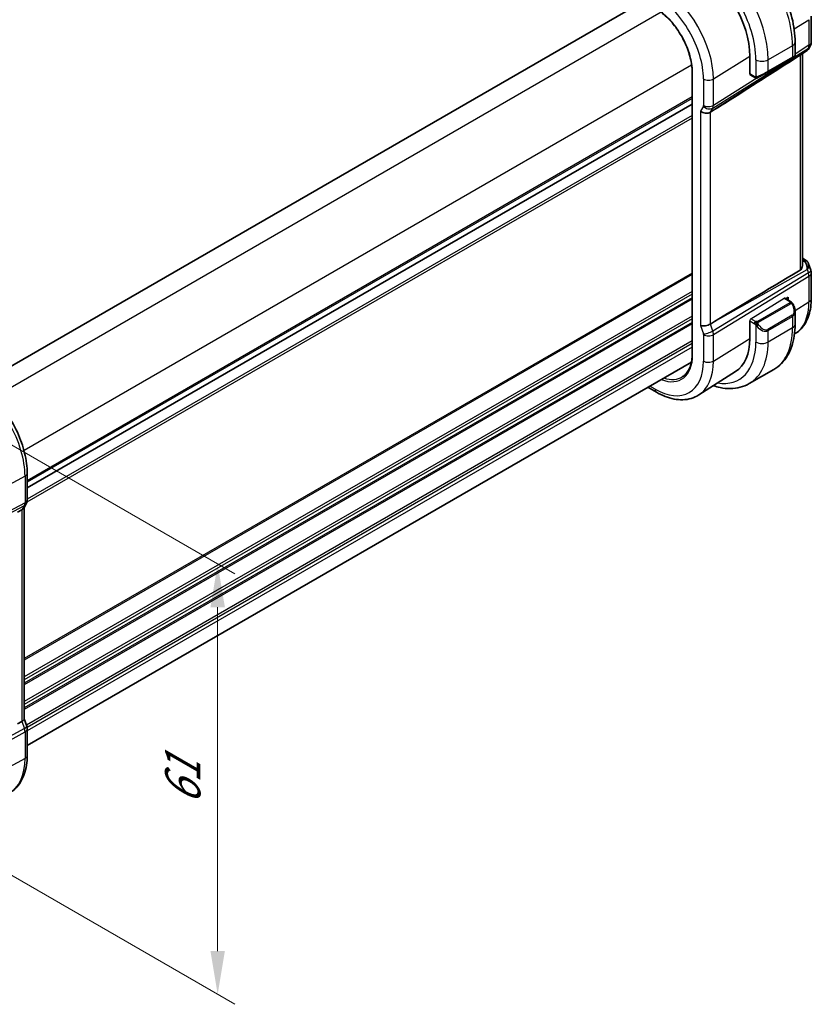
# Model space of a CAD drawing. Units: millimetres. Extents: x 29 to 4174, y 16 to 718.
# Drawn here: x 253 to 344, y 253 to 367 of the extents above; entities that cross this region are included whole.
import ezdxf

# ---------------------------------------------------------------- set-up
doc = ezdxf.new("R2010")
doc.units = ezdxf.units.MM
doc.header["$LTSCALE"] = 2
doc.layers.get('Defpoints').update_dxf_attribs({"lineweight": 25})
for name, color, linetype, lineweight in [('Dimension (ISO)', 7, 'Continuous', 18), ('Visible (ISO)', 7, 'Continuous', 35), ('Visible Narrow (ISO)', 7, 'Continuous', 25)]:
    doc.layers.add(name, color=color, linetype=linetype, lineweight=lineweight)
doc.styles.add('Note Text (TK)', font='txt')
doc.dimstyles.new('Default - Method 1b (TK)', dxfattribs={"dimscale": 2, "dimtxt": 2.5, "dimasz": 2.5, "dimexe": 1, "dimexo": 1.5, "dimgap": 1, "dimtad": 1, "dimtoh": 1, "dimrnd": 1e-08, "dimdsep": 46, "dimtxsty": 'Note Text (TK)', "dimcen": 0.09, "dimdle": 5, "dimclrd": 100, "dimclre": 100, "dimclrt": 7, "dimadec": 1, "dimazin": 1, "dimtfac": 1, "dimtmove": 0, "dimatfit": 3, "dimfxl": 1, "dimtolj": 1, "dimlwd": -1, "dimlwe": -1, "dimarcsym": 0})

# ---------------------------------------------------------------- blocks, each defined once
blk = doc.blocks.new('*D3')
at = {"layer": 'Defpoints', "color": 0}
for p in [(242.15, 323.31), (242.15, 273.5), (275.68, 254.15)]:
    blk.add_point(p, dxfattribs=at)
at = {"layer": 'Dimension (ISO)', "color": 100}
for p, q in [((245.15, 321.58), (277.68, 302.8)), ((275.68, 298.95), (275.68, 259.15)), ((245.15, 271.77), (277.68, 252.99))]:
    blk.add_line(p, q, dxfattribs=at)
for points in [[(274.85, 298.95), (276.52, 298.95), (275.68, 303.95)], [(274.85, 259.15), (276.52, 259.15), (275.68, 254.15)]]:
    blk.add_solid(points, dxfattribs=at)
at = {"layer": 'Dimension (ISO)', "color": 7, "insert": (271.64, 276.04), "char_height": 5, "attachment_point": 4, "rotation": 90, "style": 'Note Text (TK)'}
blk.add_mtext('\\A1;{\\Q30.000;\\W0.816;\\H0.816x;61}', dxfattribs=at)

msp = doc.modelspace()

# ---------------------------------------------------------------- linework, layer by layer
at = {"layer": 'Visible (ISO)'}
for p, q in [((324.9283, 369.0609), (247.978, 324.6336)), ((344.3777, 367.338), (344.3777, 364.3794)), ((342.4999, 364.3398), (342.4999, 362.828)), ((344.2438, 363.8794), (344.0527, 363.5484)), ((337.2611, 360.6633), (337.2611, 362.7045)), ((339.3371, 360.8866), (342.1655, 362.5196)), ((343.8842, 363.3716), (341.7637, 362.0059)), ((342.3999, 362.6548), (342.1655, 362.5196)), ((343.3418, 338.474), (343.3418, 363.0222)), ((330.5851, 360.8912), (330.5851, 328.2314)), ((337.3011, 360.5725), (337.8259, 360.2696)), ((339.3371, 360.8866), (338.2859, 360.2797)), ((330.5851, 357.1808), (253.6439, 312.7588)), ((330.5851, 357.1808), (253.6439, 312.7588)), ((333.1847, 356.5316), (332.6957, 356.224)), ((343.3418, 339.3443), (343.6777, 339.1503)), ((344.069, 338.6963), (344.3227, 337.9642)), ((344.3777, 337.6369), (344.3777, 334.6782)), ((341.3157, 334.7116), (341.9857, 334.3248)), ((341.4122, 334.6559), (341.6968, 334.8322)), ((341.6968, 334.8322), (341.6968, 334.4916)), ((342.4999, 333.1916), (342.4999, 331.6799)), ((333.1847, 332.0159), (332.6957, 331.7179)), ((337.2611, 330.0446), (337.2611, 332.0859)), ((342.5196, 330.6115), (342.4321, 330.5559)), ((330.5002, 327.3124), (253.6439, 282.9394)), ((335.6033, 326.2139), (331.3494, 323.5091)), ((340.0323, 326.465), (337.2039, 324.832)), ((325.4614, 324.4033), (326.4627, 323.8251)), ((253.6439, 314.443), (253.6439, 311.3752)), ((252.5116, 309.9549), (253.036, 310.2324)), ((253.5218, 310.9109), (253.2377, 310.4188)), ((253.2904, 310.51), (253.2904, 286.0191)), ((253.2904, 286.0447), (253.5849, 285.1944)), ((252.5116, 285.4392), (253.036, 285.7264)), ((253.6439, 284.8509), (253.6439, 281.7832))]:
    msp.add_line(p, q, dxfattribs=at)
for centre, start, end in [((343.3777, 364.3794), 330, 0), ((343.3777, 337.6369), 0, 19.106605)]:
    msp.add_arc(centre, 1, start, end, dxfattribs=at)
for centre, major_axis, ratio, start_param, end_param in [((331.2468, 366.1769), (-4.2528, 7.366), 0.57735027, 3.92699082, 5.49778714), ((343.2449, 364.1493), (0.788, -0.6299), 0.47936499, 5.97026404, 6.35589156), ((343.2449, 364.1493), (-0.6426, 0.7753), 0.18149528, 3.11973877, 3.41326463), ((378.9552, 387.1479), (-51.1716, -33.8267), 0.01111095, 0.45630277, 0.74982892), ((332.1106, 356.6931), (-0.7867, 0.2108), 0.68850026, 0.96783008, 2.57353299), ((343.2449, 338.0204), (0.0694, 1.1108), 0.58888582, 4.76196699, 5.86836282), ((343.4277, 338.7173), (0.25, 0.433), 0.57735027, 6.28240081, 6.28318531), ((343.2449, 338.0204), (-0.7615, -0.777), 0.46782468, 2.01735558, 2.91114273), ((343.5597, 338.6053), (0.4028, 0.2962), 0.76153732, 6.28230152, 6.2826912), ((378.9552, 358.0756), (-51.1717, -29.5491), 0.01197356, 5.48254255, 5.81262383), ((341.4999, 333.6535), (0.7542, -1.0308), 0.63706671, 0.71639527, 0.71787119), ((332.1106, 331.8788), (-0.7979, -0.1343), 0.43116621, 0.71296024, 2.31866315), ((335.4895, 335.9665), (2.75, -4.7631), 0.57735027, 0.01913762, 0.01935052), ((335.4908, 335.9644), (2.7488, -4.761), 0.57735027, 0.09559122, 0.09559414), ((331.2468, 333.517), (4.2528, -7.366), 0.57735027, 0.02469522, 0.78539816), ((252.4904, 310.7243), (0.7867, -0.2108), 0.68850026, 5.64531247, 6.10075339), ((252.4904, 285.9101), (0.7979, 0.1343), 0.43116621, 5.39044263, 6.21074738), ((252.829, 284.9325), (0.7559, 0.2619), 0.25819889, 6.28312996, 6.28318241), ((252.8439, 284.8509), (0.8, 0), 0.57735027, 0, 0.00622558)]:
    msp.add_ellipse(centre, major_axis=major_axis, ratio=ratio, start_param=start_param, end_param=end_param, dxfattribs=at)
for points, knots in [([(335.2823, 376.8409), (336.0643, 376.3894), (336.8281, 375.8064), (338.2677, 374.4352), (338.9431, 373.6468), (340.1523, 371.9344), (340.6856, 371.0105), (341.5641, 369.1071), (341.9091, 368.128), (342.3769, 366.1957), (342.4999, 365.2427), (342.4999, 364.3398)], [1.57079633, 1.57079633, 1.57079633, 1.57079633, 1.88495559, 1.88495559, 2.19911486, 2.19911486, 2.51327412, 2.51327412, 2.82743339, 2.82743339, 3.14159265, 3.14159265, 3.14159265, 3.14159265]), ([(326.3385, 368.2467), (326.778, 367.993), (327.221, 367.6566), (328.0665, 366.8512), (328.4688, 366.3824), (329.1912, 365.3594), (329.511, 364.8054), (330.0358, 363.6683), (330.2407, 363.0855), (330.5154, 361.9505), (330.5851, 361.3987), (330.5851, 360.8912)], [1.57079633, 1.57079633, 1.57079633, 1.57079633, 1.88495559, 1.88495559, 2.19911486, 2.19911486, 2.51327412, 2.51327412, 2.82743339, 2.82743339, 3.14159265, 3.14159265, 3.14159265, 3.14159265]), ([(344.0349, 363.522), (344.0175, 363.493), (343.9965, 363.4653), (343.9488, 363.4174), (343.9217, 363.3961), (343.8922, 363.3787)], [0.0057735238, 0.0057735238, 0.0057735238, 0.0057735238, 0.0168083355, 0.0168083355, 0.0274055206, 0.0274055206, 0.0274055206, 0.0274055206]), ([(342.4998, 362.8269), (342.4997, 362.806), (342.4962, 362.7848), (342.4829, 362.7448), (342.4728, 362.7256), (342.4477, 362.692), (342.4326, 362.6772), (342.4132, 362.6633), (342.4106, 362.6615), (342.4066, 362.6589), (342.4053, 362.6581), (342.4033, 362.6569), (342.4026, 362.6565), (342.4016, 362.6558), (342.4012, 362.6556), (342.4007, 362.6553), (342.4005, 362.6552), (342.4002, 362.655), (342.4, 362.6549), (342.3999, 362.6548)], [0.0001516786, 0.0001516786, 0.0001516786, 0.0001516786, 0.0064301975, 0.0064301975, 0.01278774, 0.01278774, 0.0189997938, 0.0189997938, 0.0199453326, 0.0199453326, 0.0204191954, 0.0204191954, 0.0206564578, 0.0206564578, 0.0207755315, 0.0207755315, 0.020835721, 0.020835721, 0.0208975409, 0.0208975409, 0.0208975409, 0.0208975409]), ([(338.0299, 360.1928), (338.0079, 360.1953), (337.9867, 360.2004), (337.9407, 360.2148), (337.9165, 360.2249), (337.8703, 360.2459), (337.8476, 360.257), (337.8259, 360.2696)], [0, 0, 0, 0, 0.0068916718, 0.0068916718, 0.0158944038, 0.0158944038, 0.0242016971, 0.0242016971, 0.0242016971, 0.0242016971]), ([(338.2089, 360.2352), (338.2039, 360.2323), (338.1988, 360.2295), (338.178, 360.219), (338.1614, 360.2121), (338.1312, 360.2017), (338.1173, 360.1978), (338.0958, 360.1936), (338.0879, 360.1925), (338.0718, 360.1912), (338.0634, 360.191), (338.0556, 360.1911)], [0, 0, 0, 0, 0.001795749, 0.001795749, 0.0071483595, 0.0071483595, 0.011407354, 0.011407354, 0.0138059335, 0.0138059335, 0.0162568007, 0.0162568007, 0.0162568007, 0.0162568007]), ([(338.2101, 360.2359), (338.2115, 360.2367), (338.2139, 360.2381), (338.2174, 360.2401), (338.2208, 360.242), (338.2252, 360.2446), (338.2305, 360.2477), (338.2355, 360.2505), (338.2412, 360.2538), (338.2472, 360.2573), (338.2533, 360.2608), (338.2598, 360.2646), (338.2664, 360.2684), (338.2729, 360.2722), (338.2796, 360.276), (338.2859, 360.2797)], [0.5, 0.5, 0.5, 0.5, 0.605247725, 0.605247725, 0.605247725, 0.707891002, 0.707891002, 0.707891002, 0.804148575, 0.804148575, 0.804148575, 0.902074288, 0.902074288, 0.902074288, 1, 1, 1, 1]), ([(343.3417, 338.474), (343.3416, 338.4226), (343.3358, 338.371), (343.3089, 338.2479), (343.2784, 338.1681), (343.191, 338.0337), (343.135, 337.9788), (343.0731, 337.942)], [-0.3557021437, -0.3557021437, -0.3557021437, -0.3557021437, -0.3373583317, -0.3373583317, -0.3089285985, -0.3089285985, -0.2818285528, -0.2818285528, -0.2818285528, -0.2818285528]), ([(343.6779, 339.1501), (343.7767, 339.0931), (343.8664, 339.0205), (343.9465, 338.9222), (343.9546, 338.9118), (343.9624, 338.9012)], [0, 0, 0, 0, 0.0369083307, 0.0369083307, 0.0411716881, 0.0411716881, 0.0411716881, 0.0411716881]), ([(341.9857, 334.3248), (342.0061, 334.313), (342.0249, 334.3004), (342.0638, 334.2727), (342.0847, 334.2568), (342.1262, 334.2203), (342.147, 334.1989), (342.1667, 334.1758)], [0, 0, 0, 0, 0.0078071929, 0.0078071929, 0.0166435344, 0.0166435344, 0.0258393287, 0.0258393287, 0.0258393287, 0.0258393287]), ([(342.1667, 334.1758), (342.1734, 334.1679), (342.1803, 334.1597), (342.1961, 334.1396), (342.2049, 334.1275), (342.2387, 334.0782), (342.2616, 334.0393), (342.2944, 333.9778), (342.3054, 333.9556), (342.3161, 333.9334)], [0, 0, 0, 0, 0.003167832, 0.003167832, 0.0076579426, 0.0076579426, 0.0211471049, 0.0211471049, 0.0285660682, 0.0285660682, 0.0285660682, 0.0285660682]), ([(342.3161, 333.9334), (342.398, 333.7622), (342.4577, 333.5778), (342.4945, 333.3273), (342.4999, 333.2598), (342.4998, 333.1932)], [0, 0, 0, 0, 0.0569986444, 0.0569986444, 0.077857951, 0.077857951, 0.077857951, 0.077857951]), ([(344.3777, 334.6782), (344.3777, 334.338), (344.3554, 334.0057), (344.2629, 333.3626), (344.1928, 333.0517), (344.0012, 332.458), (343.8797, 332.1752), (343.5822, 331.6472), (343.406, 331.4021), (343.0002, 330.9639), (342.7705, 330.771), (342.5196, 330.6115)], [3.141592654, 3.141592654, 3.141592654, 3.141592654, 3.293733242, 3.293733242, 3.44587383, 3.44587383, 3.598014418, 3.598014418, 3.750155006, 3.750155006, 3.902295594, 3.902295594, 3.902295594, 3.902295594]), ([(342.4999, 331.6799), (342.4999, 331.2284), (342.4692, 330.7893), (342.3433, 329.9445), (342.2482, 329.5387), (341.9899, 328.7699), (341.8266, 328.4069), (341.4297, 327.7364), (341.1957, 327.4291), (340.6607, 326.8877), (340.3596, 326.6539), (340.0323, 326.465)], [3.141592654, 3.141592654, 3.141592654, 3.141592654, 3.298672286, 3.298672286, 3.455751919, 3.455751919, 3.612831552, 3.612831552, 3.769911184, 3.769911184, 3.926990817, 3.926990817, 3.926990817, 3.926990817]), ([(330.5851, 328.2314), (330.5851, 327.9856), (330.5689, 327.7503), (330.505, 327.3061), (330.4574, 327.0973), (330.3329, 326.7113), (330.256, 326.5341), (330.0759, 326.2146), (329.9728, 326.0724), (329.7433, 325.8245), (329.6168, 325.7188), (329.4797, 325.6316)], [3.141592654, 3.141592654, 3.141592654, 3.141592654, 3.293733242, 3.293733242, 3.44587383, 3.44587383, 3.598014418, 3.598014418, 3.750155006, 3.750155006, 3.902295594, 3.902295594, 3.902295594, 3.902295594]), ([(247.6425, 324.8377), (248.2919, 324.4628), (248.9268, 323.9783), (250.1237, 322.8382), (250.6855, 322.1825), (251.6914, 320.7579), (252.1351, 319.9893), (252.8659, 318.406), (253.1529, 317.5915), (253.5418, 315.9849), (253.6439, 315.1929), (253.6439, 314.443)], [4.71238898, 4.71238898, 4.71238898, 4.71238898, 5.02654825, 5.02654825, 5.34070751, 5.34070751, 5.65486678, 5.65486678, 5.96902604, 5.96902604, 6.28318531, 6.28318531, 6.28318531, 6.28318531]), ([(333.037, 324.5821), (333.3019, 324.4943), (333.5671, 324.423), (334.229, 324.2892), (334.6251, 324.249), (335.4041, 324.2576), (335.7872, 324.3065), (336.5236, 324.4992), (336.8767, 324.6431), (337.2039, 324.832)], [1.780427938, 1.780427938, 1.780427938, 1.780427938, 1.884955592, 1.884955592, 2.042035225, 2.042035225, 2.199114858, 2.199114858, 2.35619449, 2.35619449, 2.35619449, 2.35619449]), ([(326.4627, 323.8251), (326.7977, 323.6318), (327.1365, 323.4674), (327.8166, 323.2032), (328.1578, 323.1032), (328.8367, 322.9745), (329.1744, 322.9459), (329.8367, 322.9676), (330.1615, 323.0181), (330.7821, 323.2024), (331.0777, 323.3363), (331.3494, 323.5091)], [1.570796327, 1.570796327, 1.570796327, 1.570796327, 1.732815004, 1.732815004, 1.894833681, 1.894833681, 2.056852359, 2.056852359, 2.218871036, 2.218871036, 2.380889713, 2.380889713, 2.380889713, 2.380889713]), ([(253.6434, 311.3579), (253.6413, 311.2594), (253.6238, 311.1602), (253.5726, 311.0133), (253.5486, 310.9608), (253.52, 310.9113)], [0.0020434993, 0.0020434993, 0.0020434993, 0.0020434993, 0.031803123, 0.031803123, 0.04903657, 0.04903657, 0.04903657, 0.04903657]), ([(253.6439, 281.7832), (253.6439, 281.3964), (253.6168, 281.0208), (253.5056, 280.2997), (253.4216, 279.9542), (253.1936, 279.302), (253.0495, 278.9952), (252.6996, 278.4324), (252.4935, 278.1765), (252.0235, 277.7311), (251.7597, 277.5421), (251.4743, 277.3932)], [0, 0, 0, 0, 0.162018677, 0.162018677, 0.324037355, 0.324037355, 0.486056032, 0.486056032, 0.648074709, 0.648074709, 0.810093386, 0.810093386, 0.810093386, 0.810093386])]:
    msp.add_open_spline(points, degree=3, knots=knots, dxfattribs=at)
for points in [[(338.03, 360.1928), (338.03, 360.1928), (338.0299, 360.1928), (338.0299, 360.1928)], [(338.0549, 360.1911), (338.0469, 360.1913), (338.0384, 360.1919), (338.03, 360.1928)], [(338.0549, 360.1911), (338.0551, 360.1911), (338.0554, 360.1911), (338.0556, 360.1911)], [(343.9624, 338.901), (344.0085, 338.8384), (344.0447, 338.7673), (344.068, 338.695)], [(253.585, 285.1944), (253.6229, 285.085), (253.6436, 284.9689), (253.6436, 284.8538)]]:
    msp.add_open_spline(points, degree=3, dxfattribs=at)
at = {"layer": 'Visible Narrow (ISO)'}
for p, q in [((326.9977, 367.8061), (249.7382, 323.2003)), ((342.3889, 365.8792), (344.1091, 366.9443)), ((344.1091, 366.9443), (344.1091, 363.9856)), ((332.9746, 356.7071), (344.0345, 363.6637)), ((342.207, 363.9315), (339.3785, 362.2985)), ((342.207, 363.9315), (342.207, 362.6111)), ((344.1091, 363.9856), (342.4999, 362.9734)), ((344.0345, 363.6637), (343.9016, 363.4337)), ((333.0492, 360.0968), (337.2611, 362.7045)), ((343.9016, 363.4337), (333.1847, 356.5316)), ((342.207, 362.6111), (339.3785, 360.9781)), ((343.0731, 362.8492), (343.0731, 337.942)), ((330.5332, 361.6824), (253.2737, 317.0766)), ((337.9643, 362.2985), (337.9643, 360.3341)), ((339.3785, 360.9781), (339.3785, 362.2985)), ((330.6437, 328.1497), (330.6437, 360.8096)), ((338.0773, 360.1916), (333.0492, 357.029)), ((333.0492, 357.029), (333.0492, 360.0968)), ((337.7844, 360.3611), (337.2611, 360.6633)), ((338.1968, 360.2668), (338.1965, 360.2666)), ((331.8985, 360.0852), (331.8985, 357.0174)), ((330.5851, 357.9973), (253.6439, 313.5753)), ((330.5851, 357.834), (253.6439, 313.412)), ((331.8835, 356.953), (331.5449, 356.3665)), ((332.1151, 356.7578), (332.1148, 356.7576)), ((332.3402, 356.8877), (332.3402, 356.8877)), ((332.6957, 356.224), (332.9746, 356.7071)), ((333.0475, 356.9695), (333.0475, 356.9695)), ((330.5851, 355.5478), (253.6027, 311.102)), ((330.5851, 355.8744), (253.6439, 311.4524)), ((331.5449, 356.3665), (331.5449, 331.5522)), ((332.4531, 356.6263), (332.4523, 356.6258)), ((332.6957, 331.7179), (332.6957, 356.224)), ((343.3418, 339.1892), (343.4401, 339.1324)), ((343.572, 339.0205), (343.3418, 338.8912)), ((330.5851, 337.6257), (253.2904, 292.9996)), ((330.5851, 337.4624), (253.2904, 292.8363)), ((344.0345, 337.6511), (332.9746, 330.9127)), ((333.1847, 332.0159), (343.9016, 338.0346)), ((343.9016, 338.0346), (344.0345, 337.6511)), ((333.0492, 330.5047), (344.1091, 337.2431)), ((344.1091, 337.2431), (344.1091, 334.2844)), ((330.5851, 335.5028), (253.2904, 290.8767)), ((330.5851, 335.1762), (253.2904, 290.5501)), ((330.5851, 334.768), (253.2904, 290.1418)), ((330.5851, 334.6047), (253.2904, 289.9785)), ((337.3976, 332.3337), (341.2191, 334.6997)), ((341.8838, 334.1737), (338.1704, 332.0298)), ((338.2704, 331.9242), (341.9838, 334.0682)), ((341.2191, 334.6997), (341.8857, 334.3149)), ((342.4965, 333.286), (344.1091, 334.2844)), ((342.3996, 333.226), (342.3996, 333.226)), ((330.5851, 332.6451), (253.2904, 288.0189)), ((330.5851, 332.3185), (253.2904, 287.6923)), ((330.5851, 331.9102), (253.2904, 287.2841)), ((330.5851, 331.7469), (253.2904, 287.1208)), ((332.9746, 330.9127), (332.6957, 331.7179)), ((337.2611, 332.0859), (337.7844, 331.7838)), ((337.9259, 332.0287), (337.3976, 332.3337)), ((342.1655, 332.7314), (339.3371, 331.0984)), ((339.3785, 330.9591), (342.207, 332.5921)), ((342.207, 332.5921), (342.207, 331.2717)), ((331.5449, 331.5522), (331.8835, 330.5747)), ((331.8985, 330.4931), (331.8985, 327.4253)), ((332.9946, 330.8518), (332.9946, 330.8518)), ((333.0492, 327.4369), (333.0492, 330.5047)), ((337.9643, 331.6031), (337.9643, 329.6387)), ((342.207, 331.2717), (339.3785, 329.6387)), ((339.3785, 329.6387), (339.3785, 330.9591)), ((330.5851, 329.7873), (253.5454, 285.3084)), ((330.5851, 329.4607), (253.6279, 285.0295)), ((332.1883, 330.3863), (332.1881, 330.3862)), ((333.0492, 327.4369), (337.2611, 330.0446)), ((330.5851, 329.0525), (253.6439, 284.6305)), ((326.2971, 324.1913), (325.6957, 324.5385)), ((253.3895, 314.1052), (249.7881, 312.1663)), ((253.3895, 314.1052), (253.3895, 311.0374)), ((241.4547, 304.4393), (253.3149, 310.7156)), ((253.3895, 311.0374), (248.6706, 308.5402)), ((253.3149, 310.7156), (253.036, 310.2324)), ((253.036, 310.2324), (253.036, 285.7264)), ((253.3149, 284.9211), (241.4547, 278.4266)), ((253.036, 285.7264), (253.3149, 284.9211)), ((241.5293, 278.0186), (253.3895, 284.5131)), ((253.3895, 284.5131), (253.3895, 281.4454)), ((253.3895, 281.4454), (249.8689, 279.5499))]:
    msp.add_line(p, q, dxfattribs=at)
for centre, major_axis, ratio, start_param, end_param in [((334.7823, 368.2181), (5.25, -9.0933), 0.57735027, 0.78539816, 2.35619449), ((331.9539, 366.5851), (-5.25, 9.0933), 0.57735027, 3.92699082, 5.49778714), ((331.2468, 366.1769), (4.75, -8.2272), 0.57735027, 0.78539816, 2.35619449), ((326.8825, 363.6571), (-4.3605, 7.5527), 0.57735027, 3.92699082, 5.49778714), ((326.2971, 363.3191), (3.9608, -6.8603), 0.57735027, 0.78539816, 2.35619449), ((326.2971, 363.3191), (-3.0736, 5.3236), 0.57735027, 3.92699082, 5.49778714), ((341.4999, 364.3398), (1, 0), 0.57735027, 5.49778714, 6.28318531), ((343.3777, 364.3794), (0.5324, -0.8465), 0.5923711, 0.29974277, 0.76310278), ((343.3777, 364.3794), (0.866, -0.5), 0.77459667, 5.89755756, 6.28318531), ((343.3777, 364.3794), (1, 0), 0.57735027, 5.53269373, 6.28318531), ((342.0655, 362.6928), (0.1, -0.1732), 0.57735027, 0, 0.78539816), ((341.4999, 362.3662), (-0.999, -0.4665), 0.09498243, 2.31186655, 3.09726751), ((338.6714, 362.7068), (-1, 0), 0.57735027, 0.78539816, 2.35619449), ((330.7851, 360.8912), (-0.2, 0), 0.57735027, 0, 0.78539816), ((332.4641, 360.4118), (-0.8, 0), 0.57735027, 0.78539816, 2.39110108), ((337.3976, 360.7478), (0.0949, 0.1761), 0.55686057, 2.33991817, 3.12531633), ((337.9259, 360.4428), (-0.1, -0.1732), 0.57735027, 5.49778714, 6.28318531), ((338.6714, 360.7332), (-0.999, -0.4665), 0.09498243, 0.87433278, 2.31186655), ((338.1859, 360.4529), (0.1, -0.1732), 0.75836842, 4.80647995, 5.54483262), ((338.1859, 360.4529), (0.1, -0.1732), 0.75836842, 5.54483263, 6.28318531), ((339.2371, 361.0598), (0.1, -0.1732), 0.57735027, 0, 0.78539816), ((331.757, 357.0991), (0.1001, -0.1732), 0.577184, 0.32131927, 0.78467927), ((332.4492, 357.2796), (0.6928, -0.4), 0.77459667, 4.29185465, 5.89755756), ((332.4641, 357.344), (0.8, 0), 0.57735027, 3.92699082, 5.53269373), ((332.3226, 357.4257), (-0.526, 0.8505), 0.5894188, 3.44583725, 3.90919725), ((343.4277, 338.7173), (0.25, 0.433), 0.57735027, 0, 0.75049158), ((343.0804, 338.9461), (-0.5334, 0.0614), 0.54015596, 3.60664097, 4.03613489), ((343.5597, 338.6053), (0.4028, 0.2962), 0.76153732, 6.28269079, 7.31684021), ((343.3777, 337.6369), (0.9449, 0.3273), 0.25819889, 5.38781788, 6.28318531), ((343.3777, 337.6369), (0.5203, -0.854), 0.60188396, 0.77161849, 1.2349785), ((343.3777, 337.6369), (1, 0), 0.57735027, 5.53269373, 6.28318531), ((341.2191, 334.5364), (-0.0949, -0.1761), 0.55686057, 3.12531633, 3.9107145), ((341.8838, 334.0104), (-0.1, 0.1732), 0.57735027, 5.10508806, 5.49778714), ((341.8857, 334.1516), (0.1, 0.1732), 0.57735027, 0, 0.78539816), ((341.8838, 334.0104), (-0.1, 0.1732), 0.57735027, 4.71238898, 5.10508806), ((341.5999, 333.7112), (0.5657, -0.9798), 0.57735027, 0, 1.43753377), ((342.1357, 333.847), (0.1804, 0.0863), 0.05448433, 0.21907084, 0.95742352), ((342.1357, 333.847), (0.1804, 0.0863), 0.05448433, 0.0015944, 0.21907084), ((338.3426, 337.6137), (4.0776, -7.0625), 0.57735027, 0.02469522, 0.78539816), ((343.3777, 334.6782), (1, 0), 0.57735027, 5.53269373, 6.28318531), ((341.4999, 333.6535), (0.7542, -1.0308), 0.63706671, 6.2141823, 6.99958057), ((337.3976, 332.1704), (0.0949, 0.1761), 0.55686057, 0.76912184, 2.33991817), ((337.9259, 331.8654), (0.1, 0.1732), 0.57735027, 1.57079633, 2.35619449), ((337.9259, 331.8654), (0.1, 0.1732), 0.57735027, 0.78539816, 1.57079633), ((338.1704, 331.8665), (0.1, -0.1732), 0.57735027, 1.96349541, 2.35619449), ((338.1859, 331.5666), (-0.165, -0.1131), 0.05448433, 1.44581646, 2.18416913), ((338.1704, 331.8665), (0.1, -0.1732), 0.57735027, 1.57079633, 1.96349541), ((338.7714, 332.0782), (0.5657, -0.9798), 0.57735027, 4.84565154, 6.28318531), ((342.0655, 332.6737), (0.1, -0.1732), 0.57735027, 0.78539816, 1.57079633), ((341.4999, 331.6799), (1, 0), 0.57735027, 5.49778714, 6.28318531), ((332.4492, 330.9013), (0.7559, 0.2619), 0.25819889, 3.78211497, 5.38781788), ((331.757, 330.5747), (0.1001, -0.1732), 0.5775162, 0.7849663, 1.2483263), ((332.4641, 330.8197), (-0.8, 0), 0.57735027, 0.78539816, 2.39110108), ((332.3226, 330.9013), (-0.5162, 0.8565), 0.59704272, 3.916069, 4.379429), ((338.1859, 331.5666), (-0.165, -0.1131), 0.05448433, 0.70746378, 1.44581645), ((338.6714, 332.0205), (0.7542, -1.0308), 0.63706671, 4.77664852, 6.2141823), ((335.8016, 336.1467), (2.9707, -5.1454), 0.57735027, 6.26154281, 6.26164986), ((335.8016, 336.1467), (2.9707, -5.1454), 0.57735027, 0.04744919, 0.04747315), ((339.2371, 331.0407), (0.1, -0.1732), 0.57735027, 0.78539816, 1.57079633), ((334.7823, 335.5583), (5.25, -9.0933), 0.57735027, 0, 0.78539816), ((331.2468, 333.517), (4.75, -8.2272), 0.57735027, 5.84623676, 7.06858347), ((331.9539, 333.9253), (5.25, -9.0933), 0.57735027, 0, 0.78539816), ((338.6714, 330.0469), (-1, 0), 0.57735027, 0.78539816, 2.35619449), ((330.7851, 328.2314), (-0.2, 0), 0.57735027, 0, 0.78539816), ((326.2971, 330.6593), (3.9608, -6.8603), 0.57735027, 5.49778714, 7.06858347), ((326.2971, 330.6593), (3.0736, -5.3236), 0.57735027, 5.66235177, 7.06858347), ((326.8825, 330.9973), (4.3605, -7.5527), 0.57735027, 0.02469522, 0.78539816), ((332.4641, 327.7519), (-0.8, 0), 0.57735027, 0.78539816, 2.39110108), ((247.2228, 317.6656), (4.3605, -7.5527), 0.57735027, 0.78539816, 2.35619449), ((326.4335, 330.7381), (2.9736, -5.1505), 0.57735027, 5.71102068, 6.30788053), ((326.8627, 324.5179), (-0.4, -0.6928), 0.57735027, 5.49778714, 6.28318531), ((252.8439, 314.443), (0.8, 0), 0.57735027, 5.46288056, 6.28318531), ((252.8439, 311.3752), (0.8, 0), 0.57735027, 5.46288056, 6.28318531), ((252.7024, 311.457), (0.4742, -0.8804), 0.56479324, 0.33876207, 0.80212208), ((252.829, 311.3109), (0.6928, -0.4), 0.77459667, 5.82774439, 6.28234703), ((252.829, 284.9325), (0.7559, 0.2619), 0.25819889, 5.31800471, 6.28313286), ((252.7024, 284.9326), (0.4842, -0.875), 0.55719589, 0.79582488, 1.25918488), ((252.8439, 284.8509), (0.8, 0), 0.57735027, 5.46288056, 6.28318531), ((252.8439, 281.7832), (0.8, 0), 0.57735027, 5.46288056, 6.28318531), ((247.2228, 285.0057), (4.3605, -7.5527), 0.57735027, 6.25849008, 7.06858347)]:
    msp.add_ellipse(centre, major_axis=major_axis, ratio=ratio, start_param=start_param, end_param=end_param, dxfattribs=at)
for points, knots in [([(337.9303, 360.3319), (337.922, 360.3317), (337.9126, 360.3316), (337.9027, 360.3317), (337.8937, 360.3319), (337.8842, 360.3323), (337.8745, 360.3335), (337.8647, 360.3348), (337.8547, 360.3368), (337.8451, 360.3392), (337.8344, 360.3419), (337.8241, 360.3451), (337.8151, 360.3481), (337.8011, 360.3527), (337.79, 360.3579), (337.7844, 360.3611)], [0.258273118, 0.258273118, 0.258273118, 0.258273118, 0.393143911, 0.393143911, 0.393143911, 0.516901466, 0.516901466, 0.516901466, 0.642015716, 0.642015716, 0.642015716, 0.782669876, 0.782669876, 0.782669876, 1, 1, 1, 1]), ([(337.9643, 360.3341), (337.9627, 360.3338), (337.9604, 360.3335), (337.9575, 360.3332), (337.951, 360.3325), (337.9415, 360.3322), (337.9303, 360.3319)], [0.000000157, 0.000000157, 0.000000157, 0.000000157, 0.07789573, 0.07789573, 0.07789573, 0.258273118, 0.258273118, 0.258273118, 0.258273118]), ([(338.0645, 360.3611), (338.0612, 360.3599), (338.0505, 360.3561), (338.0372, 360.3519), (338.0288, 360.3493), (338.0195, 360.3465), (338.0104, 360.344), (338.0008, 360.3415), (337.9915, 360.3394), (337.9838, 360.3377), (337.9742, 360.3357), (337.9669, 360.3345), (337.9643, 360.3341)], [0, 0, 0, 0, 0.32158277, 0.32158277, 0.32158277, 0.52551233, 0.52551233, 0.52551233, 0.73736223, 0.73736223, 0.73736223, 1, 1, 1, 1]), ([(341.9425, 334.2446), (341.9423, 334.235), (341.9394, 334.2253), (341.9341, 334.2164), (341.9289, 334.2076), (341.9215, 334.1995), (341.9125, 334.1923), (341.9114, 334.1915), (341.9103, 334.1907), (341.9092, 334.1899), (341.9012, 334.1839), (341.8922, 334.1786), (341.8838, 334.1737)], [0.5, 0.5, 0.5, 0.5, 0.669989404, 0.669989404, 0.669989404, 0.836566079, 0.836566079, 0.836566079, 0.856225759, 0.856225759, 0.856225759, 1, 1, 1, 1]), ([(341.8857, 334.3149), (341.8913, 334.3116), (341.8971, 334.3083), (341.9028, 334.3045), (341.9084, 334.3007), (341.9139, 334.2966), (341.9189, 334.2921), (341.9238, 334.2876), (341.9283, 334.2827), (341.9319, 334.2776), (341.9355, 334.2724), (341.9383, 334.267), (341.94, 334.2615), (341.9419, 334.2559), (341.9426, 334.2502), (341.9425, 334.2446)], [0, 0, 0, 0, 0.100267749, 0.100267749, 0.100267749, 0.198470645, 0.198470645, 0.198470645, 0.296516219, 0.296516219, 0.296516219, 0.396280778, 0.396280778, 0.396280778, 0.5, 0.5, 0.5, 0.5]), ([(341.9838, 334.0682), (341.9965, 334.0755), (342.0098, 334.083), (342.0241, 334.0866), (342.0382, 334.0901), (342.0533, 334.0897), (342.0691, 334.0852), (342.086, 334.0805), (342.1035, 334.0711), (342.1191, 334.0596)], [0, 0, 0, 0, 0.164645555, 0.164645555, 0.164645555, 0.326856301, 0.326856301, 0.326856301, 0.5, 0.5, 0.5, 0.5]), ([(342.1191, 334.0596), (342.129, 334.0523), (342.1388, 334.0438), (342.1485, 334.0342), (342.158, 334.0249), (342.1673, 334.0144), (342.1763, 334.003), (342.1848, 333.9924), (342.1928, 333.9812), (342.2, 333.9701), (342.2073, 333.9588), (342.2138, 333.9475), (342.2197, 333.9365), (342.2256, 333.9256), (342.2309, 333.9149), (342.2357, 333.9048)], [0.5, 0.5, 0.5, 0.5, 0.605247725, 0.605247725, 0.605247725, 0.707891002, 0.707891002, 0.707891002, 0.804148575, 0.804148575, 0.804148575, 0.902074288, 0.902074288, 0.902074288, 1, 1, 1, 1]), ([(342.1385, 334.1918), (342.1502, 334.1891), (342.1593, 334.1844), (342.1667, 334.1758), (342.1667, 334.1758)], [0, 0, 0, 0, 0.333333333, 0.334401873, 0.334401873, 0.334401873, 0.334401873]), ([(337.7844, 331.7838), (337.7893, 331.7809), (337.7984, 331.7748), (337.81, 331.7655), (337.8175, 331.7595), (337.8261, 331.7524), (337.8352, 331.7445), (337.8431, 331.7375), (337.8515, 331.73), (337.8599, 331.7219), (337.868, 331.7141), (337.8761, 331.7058), (337.884, 331.6974), (337.892, 331.6887), (337.8999, 331.6799), (337.9074, 331.6713), (337.9155, 331.6619), (337.9233, 331.6529), (337.9303, 331.6445)], [0, 0, 0, 0, 0.19035453, 0.19035453, 0.19035453, 0.313863222, 0.313863222, 0.313863222, 0.421406083, 0.421406083, 0.421406083, 0.523967972, 0.523967972, 0.523967972, 0.628134753, 0.628134753, 0.628134753, 0.741726882, 0.741726882, 0.741726882, 0.741726882]), ([(338.0482, 331.9959), (338.0399, 331.9959), (338.0316, 331.9962), (338.0234, 331.9969), (338.0152, 331.9977), (338.0071, 331.9988), (337.9994, 332.0002), (337.9917, 332.0016), (337.9843, 332.0034), (337.9774, 332.0054), (337.9705, 332.0074), (337.9641, 332.0097), (337.958, 332.0123), (337.9567, 332.0128), (337.9553, 332.0134), (337.954, 332.014), (337.9495, 332.016), (337.9451, 332.0181), (337.9409, 332.0203), (337.9356, 332.0231), (337.9307, 332.0259), (337.9259, 332.0287)], [0.5, 0.5, 0.5, 0.5, 0.58502424, 0.58502424, 0.58502424, 0.669471814, 0.669471814, 0.669471814, 0.753247815, 0.753247815, 0.753247815, 0.836265221, 0.836265221, 0.836265221, 0.854434967, 0.854434967, 0.854434967, 0.91835525, 0.91835525, 0.91835525, 1, 1, 1, 1]), ([(337.9303, 331.6445), (337.9377, 331.6359), (337.9443, 331.628), (337.9498, 331.6213), (337.9563, 331.6133), (337.9613, 331.607), (337.9643, 331.6031)], [0.741726882, 0.741726882, 0.741726882, 0.741726882, 0.860546319, 0.860546319, 0.860546319, 1, 1, 1, 1]), ([(338.1704, 332.0298), (338.1663, 332.0275), (338.1622, 332.0251), (338.1577, 332.0227), (338.1533, 332.0203), (338.1486, 332.018), (338.1435, 332.0157), (338.1385, 332.0135), (338.1331, 332.0113), (338.1273, 332.0092), (338.1216, 332.0072), (338.1155, 332.0053), (338.1092, 332.0037), (338.1029, 332.002), (338.0964, 332.0006), (338.0897, 331.9994), (338.083, 331.9983), (338.0761, 331.9974), (338.0693, 331.9968), (338.0622, 331.9962), (338.0552, 331.9959), (338.0482, 331.9959)], [0, 0, 0, 0, 0.071870675, 0.071870675, 0.071870675, 0.142502949, 0.142502949, 0.142502949, 0.212568705, 0.212568705, 0.212568705, 0.282687692, 0.282687692, 0.282687692, 0.353484447, 0.353484447, 0.353484447, 0.42564648, 0.42564648, 0.42564648, 0.5, 0.5, 0.5, 0.5]), ([(338.2104, 331.8022), (338.2095, 331.8108), (338.2091, 331.8194), (338.2093, 331.8277), (338.2095, 331.8359), (338.2103, 331.8439), (338.2117, 331.8514), (338.213, 331.8588), (338.215, 331.8658), (338.2175, 331.8721), (338.2201, 331.8785), (338.2232, 331.8842), (338.2268, 331.8892), (338.23, 331.8939), (338.2336, 331.8979), (338.2376, 331.9017), (338.2424, 331.9062), (338.2481, 331.9105), (338.2539, 331.9143), (338.2593, 331.9179), (338.2647, 331.921), (338.2704, 331.9242)], [0.5, 0.5, 0.5, 0.5, 0.571724472, 0.571724472, 0.571724472, 0.6426242, 0.6426242, 0.6426242, 0.713360208, 0.713360208, 0.713360208, 0.784578216, 0.784578216, 0.784578216, 0.850494029, 0.850494029, 0.850494029, 0.928795564, 0.928795564, 0.928795564, 1, 1, 1, 1]), ([(338.2859, 331.6244), (338.2814, 331.6309), (338.2769, 331.6376), (338.2723, 331.6447), (338.2677, 331.6518), (338.2631, 331.6593), (338.2585, 331.6674), (338.2539, 331.6754), (338.2493, 331.6839), (338.245, 331.6928), (338.2406, 331.7017), (338.2364, 331.7109), (338.2326, 331.7202), (338.2287, 331.7296), (338.2253, 331.7389), (338.2223, 331.7482), (338.2193, 331.7575), (338.2168, 331.7666), (338.2148, 331.7756), (338.2128, 331.7846), (338.2114, 331.7935), (338.2104, 331.8022)], [0, 0, 0, 0, 0.071275003, 0.071275003, 0.071275003, 0.142460654, 0.142460654, 0.142460654, 0.213640744, 0.213640744, 0.213640744, 0.284898994, 0.284898994, 0.284898994, 0.356320054, 0.356320054, 0.356320054, 0.427990515, 0.427990515, 0.427990515, 0.5, 0.5, 0.5, 0.5]), ([(337.9643, 331.6031), (337.9652, 331.6019), (337.9668, 331.5999), (337.9688, 331.5973), (337.9732, 331.5916), (337.9797, 331.5828), (337.9875, 331.5726), (337.9933, 331.5651), (337.9998, 331.5567), (338.0065, 331.5481), (338.0129, 331.54), (338.0194, 331.5317), (338.0257, 331.5236), (338.0326, 331.5148), (338.0392, 331.5065), (338.045, 331.4992), (338.0546, 331.4872), (338.0619, 331.4781), (338.0645, 331.4748)], [0.000000144, 0.000000144, 0.000000144, 0.000000144, 0.094244623, 0.094244623, 0.094244623, 0.296084967, 0.296084967, 0.296084967, 0.446134625, 0.446134625, 0.446134625, 0.588438527, 0.588438527, 0.588438527, 0.744229367, 0.744229367, 0.744229367, 1, 1, 1, 1])]:
    msp.add_open_spline(points, degree=3, knots=knots, dxfattribs=at)
for points in [[(338.0341, 360.1941), (338.0239, 360.1952), (338.0033, 360.1985), (337.9692, 360.207), (337.9276, 360.2213), (337.8752, 360.2437), (337.843, 360.2597), (337.8259, 360.2696)], [(338.0341, 360.1941), (338.0208, 360.1977), (337.9972, 360.2103), (337.96, 360.259), (337.9375, 360.3076), (337.9303, 360.3319)], [(338.0341, 360.1941), (338.0322, 360.1932), (338.0308, 360.1927), (338.03, 360.1928)], [(338.0341, 360.1941), (338.0363, 360.1952), (338.0424, 360.1986), (338.0576, 360.2089), (338.0833, 360.2258), (338.1249, 360.2497), (338.1557, 360.2654), (338.1715, 360.2737)], [(338.0341, 360.1941), (338.0511, 360.1923), (338.0839, 360.1914), (338.1461, 360.2055), (338.1905, 360.2246), (338.2101, 360.2359)], [(338.0341, 360.1941), (338.0407, 360.1924), (338.0475, 360.1913), (338.0549, 360.1911)], [(342.1385, 334.1918), (342.1268, 334.1944), (342.0997, 334.1952), (342.0222, 334.1753), (341.9638, 334.145), (341.9379, 334.1301)], [(342.1385, 334.1918), (342.122, 334.2052), (342.0895, 334.2264), (342.0179, 334.2468), (341.9657, 334.2471), (341.9425, 334.2446)], [(342.1385, 334.1918), (342.1357, 334.1982), (342.1282, 334.2112), (342.1101, 334.2328), (342.0811, 334.2593), (342.0357, 334.2932), (342.0028, 334.3149), (341.9857, 334.3248)], [(342.1385, 334.1918), (342.1433, 334.1809), (342.1487, 334.1598), (342.1397, 334.1151), (342.1261, 334.0782), (342.1191, 334.0596)], [(342.1385, 334.1918), (342.1484, 334.1837), (342.1681, 334.1655), (342.1992, 334.1284), (342.2351, 334.0759), (342.2773, 334.0037), (342.2996, 333.9573), (342.3108, 333.9334)], [(338.0344, 331.8219), (338.0259, 331.8238), (338.0087, 331.8282), (337.9809, 331.8375), (337.9491, 331.8509), (337.9107, 331.8705), (337.867, 331.8968), (337.8402, 331.9149), (337.8259, 331.9231)], [(338.0344, 331.8219), (338.021, 331.8049), (337.9972, 331.7717), (337.96, 331.7032), (337.9375, 331.6606), (337.9303, 331.6445)], [(338.0344, 331.8219), (338.0307, 331.8427), (338.0272, 331.8807), (338.0332, 331.946), (338.0438, 331.9825), (338.0482, 331.9959)], [(338.0344, 331.8219), (338.0401, 331.8291), (338.052, 331.8437), (338.0722, 331.8662), (338.0958, 331.8903), (338.1242, 331.9165), (338.1579, 331.9438), (338.1925, 331.9678), (338.2134, 331.9797), (338.2245, 331.9861)], [(338.0344, 331.8219), (338.0514, 331.8181), (338.0841, 331.8127), (338.1464, 331.8089), (338.1909, 331.8054), (338.2104, 331.8022)], [(338.0344, 331.8219), (338.036, 331.8129), (338.0399, 331.7946), (338.0486, 331.7642), (338.0615, 331.7289), (338.0802, 331.6869), (338.1065, 331.6375), (338.1387, 331.5873), (338.1602, 331.5587), (338.1715, 331.5436)]]:
    msp.add_open_spline(points, degree=3, dxfattribs=at)

# ---------------------------------------------------------------- dimensions: what is measured, and where the dimension line sits
at = {"layer": 'Dimension (ISO)', "color": 100}
dim = msp.add_linear_dim(base=(275.6823, 254.1454), p1=(242.1514, 323.3108), p2=(242.1514, 273.5045), angle=90, text='{\\Q30.000;\\W0.816;\\H0.816x;<>}', dimstyle='Default - Method 1b (TK)', override={"dimtoh": 0, "dimdec": 2, "dimlfac": 1.224745, "dimtp": 0, "dimtm": 0, "dimtdec": 2, "dimtofl": 0, "dimatfit": 1}, dxfattribs=at)
dim.commit()
dim.dimension.update_dxf_attribs({"geometry": '*D3', "text_midpoint": (275.6823, 279.0485), "dimtype": 160})

doc.saveas('drawing.dxf')
